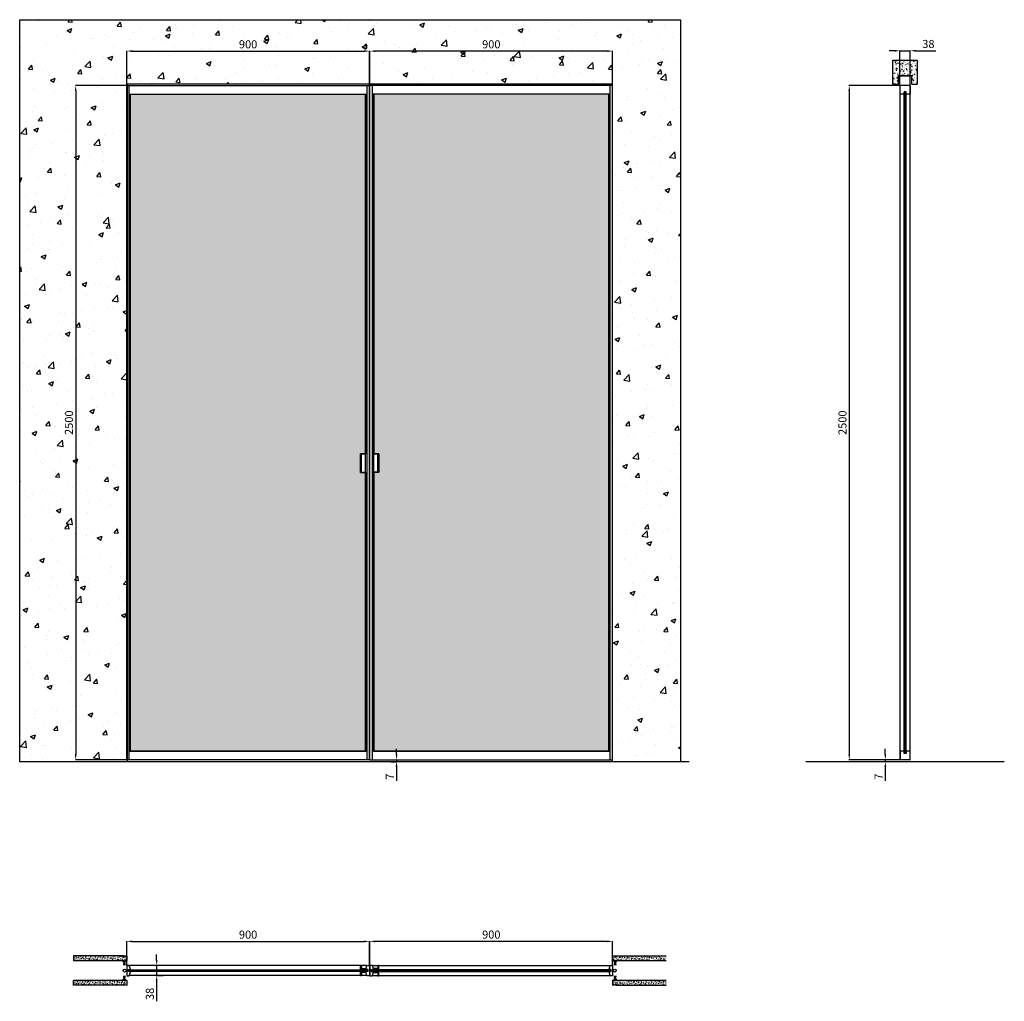
# Model space of a CAD drawing. Units: millimetres. Extents: x -295 to 15641, y 1054 to 6388.
# Drawn here: x -295 to 3357, y 1710 to 5350 of the extents above; entities that cross this region are included whole.
import ezdxf

# ---------------------------------------------------------------- set-up
doc = ezdxf.new("R2010")
doc.units = ezdxf.units.MM
for name, color, linetype in [('anta', 7, 'Continuous'), ('DISEGNO', 7, 'Continuous'), ('floor', 5, 'Continuous'), ('MANIGLIA', 6, 'Continuous'), ('muro', 251, 'Continuous'), ('quote', 3, 'Continuous'), ('vetro', 4, 'Continuous')]:
    doc.layers.add(name, color=color, linetype=linetype)
doc.layers.add('S_drw_Ferramenta', color=252, linetype='Continuous', lineweight=5)
doc.styles.get("Standard").update_dxf_attribs({"font": 'arial.ttf'})
doc.dimstyles.new('ISO-25', dxfattribs={"dimtxt": 30, "dimasz": 20, "dimexe": 1.25, "dimexo": 0.625, "dimgap": 6, "dimtad": 1, "dimdec": 0, "dimtxsty": 'Standard', "dimcen": 2.5, "dimadec": 0, "dimazin": 0, "dimtfac": 1, "dimtdec": 0, "dimtmove": 0, "dimatfit": 3, "dimfxl": 1, "dimarcsym": 0})
pattern_1 = [(50, (-4331.4465, -2513.783), (9.1092334, -0.796954), [0.9525, -10.4775]), (355, (-4331.4465, -2513.783), (-1.762171, 9.552842), [0.762, -8.382029]), (100.45144, (-4330.687, -2513.85), (7.347062, 8.755888), [0.8095, -8.904512]), (46.1842, (-4331.447, -2511.243), (13.553952, -2.102116), [1.42875, -15.71625]), (96.63556, (-4330.317, -2511.419), (11.870207, 12.371306), [1.21425, -13.35678]), (351.18415, (-4331.447, -2511.243), (11.870207, 12.371306), [1.142998, -12.572987]), (21, (-4330.1765, -2511.878), (7.5807196, -5.11326), [0.9525, -10.4775]), (326, (-4330.1765, -2511.878), (3.090101, 9.209398), [0.762, -8.382]), (71.45144, (-4329.545, -2512.3045), (10.670821, 4.096138), [0.8095, -8.904497]), (37.5, (-4331.4465, -2513.7833), (0.1544302, 4.227752), [0, -8.2804, 0, -8.509, 0, -8.41375]), (7.5, (-4331.4465, -2513.7833), (3.340983, 5.0090287), [0, -4.8514, 0, -8.0899, 0, -3.20675]), (327.5, (-4334.2786, -2513.7833), (6.7795298, -0.2864372), [0, -3.175, 0, -9.906, 0, -13.1445]), (317.5, (-4335.5486, -2513.7833), (7.406459, 1.2713246), [0, -4.1275, 0, -6.5786, 0, -9.3345])]

# ---------------------------------------------------------------- blocks, each defined once
blk = doc.blocks.new('*D13')
at = {"layer": 'Defpoints', "color": 0, "transparency": 16777216}
for p in [(1001.8, 5233.8), (101.8, 5105.7), (1001.8, 5105.7)]:
    blk.add_point(p, dxfattribs=at)
at = {"layer": 'quote', "color": 0, "lineweight": -2, "transparency": 16777216}
for p, q in [((101.8, 5106.3), (101.8, 5235)), ((121.8, 5233.8), (981.8, 5233.8)), ((1001.8, 5106.3), (1001.8, 5235))]:
    blk.add_line(p, q, dxfattribs=at)
at = {"layer": 'quote', "color": 0, "transparency": 16777216}
for points in [[(121.8, 5237.1), (121.8, 5230.4), (101.8, 5233.8)], [(981.8, 5237.1), (981.8, 5230.4), (1001.8, 5233.8)]]:
    blk.add_solid(points, dxfattribs=at)
at = {"layer": 'quote', "color": 0, "transparency": 16777216, "insert": (551.8, 5255.1), "char_height": 30, "attachment_point": 5}
blk.add_mtext('900', dxfattribs=at)
blk = doc.blocks.new('*D14')
at = {"layer": 'Defpoints', "color": 0, "transparency": 16777216}
for p in [(101.8, 5105.7), (-87.7, 2605.7), (101.8, 2605.7)]:
    blk.add_point(p, dxfattribs=at)
at = {"layer": 'quote', "color": 0, "lineweight": -2, "transparency": 16777216}
for p, q in [((101.2, 5105.7), (-88.9, 5105.7)), ((-87.7, 5085.7), (-87.7, 2625.7)), ((101.2, 2605.7), (-88.9, 2605.7))]:
    blk.add_line(p, q, dxfattribs=at)
at = {"layer": 'quote', "color": 0, "transparency": 16777216}
for points in [[(-91, 5085.7), (-84.4, 5085.7), (-87.7, 5105.7)], [(-91, 2625.7), (-84.4, 2625.7), (-87.7, 2605.7)]]:
    blk.add_solid(points, dxfattribs=at)
at = {"layer": 'quote', "color": 0, "transparency": 16777216, "insert": (-109, 3855.7), "char_height": 30, "attachment_point": 5, "rotation": 90}
blk.add_mtext('2500', dxfattribs=at)
blk = doc.blocks.new('*D15')
at = {"layer": 'Defpoints', "color": 0, "transparency": 16777216}
for p in [(1001.8, 1932.1), (101.8, 1842.3), (1001.8, 1840.8)]:
    blk.add_point(p, dxfattribs=at)
at = {"layer": 'quote', "color": 0, "lineweight": -2, "transparency": 16777216}
for p, q in [((101.8, 1842.9), (101.8, 1933.4)), ((121.8, 1932.1), (981.8, 1932.1)), ((1001.8, 1841.4), (1001.8, 1933.4))]:
    blk.add_line(p, q, dxfattribs=at)
at = {"layer": 'quote', "color": 0, "transparency": 16777216}
for points in [[(121.8, 1935.5), (121.8, 1928.8), (101.8, 1932.1)], [(981.8, 1935.5), (981.8, 1928.8), (1001.8, 1932.1)]]:
    blk.add_solid(points, dxfattribs=at)
at = {"layer": 'quote', "color": 0, "transparency": 16777216, "insert": (551.8, 1953.5), "char_height": 30, "attachment_point": 5}
blk.add_mtext('900', dxfattribs=at)
blk = doc.blocks.new('*D16')
at = {"layer": 'Defpoints', "color": 0, "transparency": 16777216}
for p in [(236.7, 1843.1), (212.6, 1805), (237, 1805)]:
    blk.add_point(p, dxfattribs=at)
at = {"layer": 'quote', "color": 0, "lineweight": -2, "transparency": 16777216}
for p, q in [((212.6, 1863.1), (212.6, 1883.1)), ((236.1, 1843.1), (211.4, 1843.1)), ((212.6, 1843.1), (212.6, 1805)), ((236.4, 1805), (211.4, 1805)), ((212.6, 1785), (212.6, 1710))]:
    blk.add_line(p, q, dxfattribs=at)
at = {"layer": 'quote', "color": 0, "transparency": 16777216}
for points in [[(209.3, 1863.1), (215.9, 1863.1), (212.6, 1843.1)], [(209.3, 1785), (215.9, 1785), (212.6, 1805)]]:
    blk.add_solid(points, dxfattribs=at)
at = {"layer": 'quote', "color": 0, "transparency": 16777216, "insert": (191.3, 1737.5), "char_height": 30, "attachment_point": 5, "rotation": 90}
blk.add_mtext('38', dxfattribs=at)
blk = doc.blocks.new('*D17')
at = {"layer": 'Defpoints', "color": 0, "transparency": 16777216}
for p in [(3007.6, 5235), (2969.6, 5103.5), (3007.6, 5103.5)]:
    blk.add_point(p, dxfattribs=at)
at = {"layer": 'quote', "color": 0, "lineweight": -2, "transparency": 16777216}
for p, q in [((2949.6, 5235), (2929.6, 5235)), ((2969.6, 5104.1), (2969.6, 5236.3)), ((2969.6, 5235), (3007.6, 5235)), ((3007.6, 5104.1), (3007.6, 5236.3)), ((3027.6, 5235), (3102.6, 5235))]:
    blk.add_line(p, q, dxfattribs=at)
at = {"layer": 'quote', "color": 0, "transparency": 16777216}
for points in [[(2949.6, 5238.4), (2949.6, 5231.7), (2969.6, 5235)], [(3027.6, 5238.4), (3027.6, 5231.7), (3007.6, 5235)]]:
    blk.add_solid(points, dxfattribs=at)
at = {"layer": 'quote', "color": 0, "transparency": 16777216, "insert": (3075.1, 5256.4), "char_height": 30, "attachment_point": 5}
blk.add_mtext('38', dxfattribs=at)
blk = doc.blocks.new('*D18')
at = {"layer": 'Defpoints', "color": 0, "transparency": 16777216}
for p in [(1012.9, 2605.7), (1080.9, 2598.7), (1102.5, 2598.7)]:
    blk.add_point(p, dxfattribs=at)
at = {"layer": 'quote', "color": 0, "lineweight": -2, "transparency": 16777216}
for p, q in [((1102.5, 2625.7), (1102.5, 2645.7)), ((1013.5, 2605.7), (1103.7, 2605.7)), ((1081.5, 2598.7), (1103.7, 2598.7)), ((1102.5, 2605.7), (1102.5, 2598.7)), ((1102.5, 2578.7), (1102.5, 2527.3))]:
    blk.add_line(p, q, dxfattribs=at)
at = {"layer": 'quote', "color": 0, "transparency": 16777216}
for points in [[(1099.1, 2625.7), (1105.8, 2625.7), (1102.5, 2605.7)], [(1099.1, 2578.7), (1105.8, 2578.7), (1102.5, 2598.7)]]:
    blk.add_solid(points, dxfattribs=at)
at = {"layer": 'quote', "color": 0, "transparency": 16777216, "insert": (1081.5, 2543), "char_height": 30, "attachment_point": 5, "rotation": 90}
blk.add_mtext('7', dxfattribs=at)
blk = doc.blocks.new('*D19')
at = {"layer": 'Defpoints', "color": 0, "transparency": 16777216}
for p in [(2915.3, 2598.7), (2946.5, 2598.7), (2971.1, 2605.7)]:
    blk.add_point(p, dxfattribs=at)
at = {"layer": 'quote', "color": 0, "lineweight": -2, "transparency": 16777216}
for p, q in [((2915.3, 2625.7), (2915.3, 2645.7)), ((2970.5, 2605.7), (2914, 2605.7)), ((2945.9, 2598.7), (2914, 2598.7)), ((2915.3, 2605.7), (2915.3, 2598.7)), ((2915.3, 2578.7), (2915.3, 2527.3))]:
    blk.add_line(p, q, dxfattribs=at)
at = {"layer": 'quote', "color": 0, "transparency": 16777216}
for points in [[(2912, 2625.7), (2918.6, 2625.7), (2915.3, 2605.7)], [(2912, 2578.7), (2918.6, 2578.7), (2915.3, 2598.7)]]:
    blk.add_solid(points, dxfattribs=at)
at = {"layer": 'quote', "color": 0, "transparency": 16777216, "insert": (2894.3, 2543), "char_height": 30, "attachment_point": 5, "rotation": 90}
blk.add_mtext('7', dxfattribs=at)
blk = doc.blocks.new('*D20')
at = {"layer": 'Defpoints', "color": 0, "transparency": 16777216}
for p in [(2971.1, 5105.7), (2781.6, 2605.7), (2971.1, 2605.7)]:
    blk.add_point(p, dxfattribs=at)
at = {"layer": 'quote', "color": 0, "lineweight": -2, "transparency": 16777216}
for p, q in [((2970.5, 5105.7), (2780.3, 5105.7)), ((2781.6, 5085.7), (2781.6, 2625.7)), ((2970.5, 2605.7), (2780.3, 2605.7))]:
    blk.add_line(p, q, dxfattribs=at)
at = {"layer": 'quote', "color": 0, "transparency": 16777216}
for points in [[(2778.3, 5085.7), (2784.9, 5085.7), (2781.6, 5105.7)], [(2778.3, 2625.7), (2784.9, 2625.7), (2781.6, 2605.7)]]:
    blk.add_solid(points, dxfattribs=at)
at = {"layer": 'quote', "color": 0, "transparency": 16777216, "insert": (2760.3, 3855.7), "char_height": 30, "attachment_point": 5, "rotation": 90}
blk.add_mtext('2500', dxfattribs=at)
blk = doc.blocks.new('spazzolino_scorrevoli_12')
for points in [[(-3, 4), (-5, 4), (-5, 0), (5, 0), (5, 4), (3, 4), (3, 3), (4, 3), (4, 1), (-4, 1), (-4, 3), (-3, 3), (-3, 4)], [(-1.8, 2.5), (-3.6, 16), (-0.9, 4.7), (-0.9, 16), (0, 4.7), (0.9, 16), (0.9, 4.7), (3.6, 16), (1.8, 2.5), (3.5, 2.5), (3.5, 1.5), (-3.5, 1.5), (-3.5, 2.5)]]:
    blk.add_lwpolyline(points, close=True)
blk = doc.blocks.new('*D11')
at = {"layer": 'Defpoints', "color": 0, "transparency": 16777216}
for p in [(1003.8, 1932.1), (1003.8, 1840.8), (1903.8, 1842.3)]:
    blk.add_point(p, dxfattribs=at)
at = {"layer": 'quote', "color": 0, "lineweight": -2, "transparency": 16777216}
for p, q in [((1003.8, 1841.4), (1003.8, 1933.4)), ((1883.8, 1932.1), (1023.8, 1932.1)), ((1903.8, 1842.9), (1903.8, 1933.4))]:
    blk.add_line(p, q, dxfattribs=at)
at = {"layer": 'quote', "color": 0, "transparency": 16777216}
for points in [[(1023.8, 1935.5), (1023.8, 1928.8), (1003.8, 1932.1)], [(1883.8, 1935.5), (1883.8, 1928.8), (1903.8, 1932.1)]]:
    blk.add_solid(points, dxfattribs=at)
at = {"layer": 'quote', "color": 0, "transparency": 16777216, "insert": (1453.8, 1953.5), "char_height": 30, "attachment_point": 5}
blk.add_mtext('900', dxfattribs=at)
blk = doc.blocks.new('*D12')
at = {"layer": 'Defpoints', "color": 0, "transparency": 16777216}
for p in [(1003.8, 5233.8), (1003.8, 5105.7), (1903.8, 5105.7)]:
    blk.add_point(p, dxfattribs=at)
at = {"layer": 'quote', "color": 0, "lineweight": -2, "transparency": 16777216}
for p, q in [((1003.8, 5106.3), (1003.8, 5235)), ((1883.8, 5233.8), (1023.8, 5233.8)), ((1903.8, 5106.3), (1903.8, 5235))]:
    blk.add_line(p, q, dxfattribs=at)
at = {"layer": 'quote', "color": 0, "transparency": 16777216}
for points in [[(1023.8, 5237.1), (1023.8, 5230.4), (1003.8, 5233.8)], [(1883.8, 5237.1), (1883.8, 5230.4), (1903.8, 5233.8)]]:
    blk.add_solid(points, dxfattribs=at)
at = {"layer": 'quote', "color": 0, "transparency": 16777216, "insert": (1453.8, 5255.1), "char_height": 30, "attachment_point": 5}
blk.add_mtext('900', dxfattribs=at)
blk = doc.blocks.new('SHERAZADE_slide_front_MSSS')
at = {"layer": 'vetro'}
h = blk.add_hatch(dxfattribs=at)
h.set_pattern_fill('DOTS', color=9, scale=10)
h.set_pattern_definition([(0, (10294.567, -29.8), (7.9375, 15.875), [0, -15.875])])
h.paths.add_polyline_path([(8361.4, 3746.5), (8380.4, 3746.5), (8380.4, 3678.5), (8361.4, 3678.5), (8361.4, 2644.5), (9233.4, 2644.5), (9233.4, 5080.5), (8361.4, 5080.5)])
at = {"layer": 'anta'}
for p, q in [((8347.4, 2612.5), (8347.4, 5112.5)), ((9247.4, 5112.5), (8347.4, 5112.5)), ((8356.4, 2612.5), (8356.4, 5112.5)), ((9238.4, 5080.5), (8356.4, 5080.5)), ((8361.4, 2644.5), (8361.4, 5080.5)), ((9233.4, 2644.5), (9233.4, 5080.5)), ((9238.4, 2612.5), (9238.4, 5112.5)), ((9247.4, 2612.5), (9247.4, 5112.5)), ((9238.4, 2644.5), (8356.4, 2644.5)), ((8347.4, 2612.5), (9247.4, 2612.5))]:
    blk.add_line(p, q, dxfattribs=at)
at = {"layer": 'MANIGLIA'}
for p, q in [((8380.4, 3747), (8361.4, 3747)), ((8376.4, 3678), (8376.4, 3747)), ((8380.4, 3678), (8380.4, 3747)), ((8380.4, 3678), (8361.4, 3678))]:
    blk.add_line(p, q, dxfattribs=at)
at = {"layer": 'vetro'}
blk.add_lwpolyline([(8361.4, 3678.5), (8361.4, 2644.5), (9233.4, 2644.5), (9233.4, 5080.5), (8361.4, 5080.5), (8361.4, 3746.5), (8380.4, 3746.5), (8380.4, 3678.5)], close=True, dxfattribs=at)
blk = doc.blocks.new('SHERAZADE_slide_side')
h = blk.add_hatch()
h.set_pattern_fill('ANSI31', color=4, angle=90)
h.set_pattern_definition([(135, (3870.284, 2517.676), (-2.245064, -2.245064), [])])
h.paths.add_polyline_path([(2091.6, 2637), (2085.6, 2637), (2085.6, 5088), (2091.6, 5088)])
at = {"layer": 'anta'}
for p, q in [((2069.6, 5112), (2069.6, 2613)), ((2070.1, 5081), (2070.1, 5112)), ((2084.3, 5080.5), (2070.6, 5080.5)), ((2092.6, 5089), (2084.6, 5089)), ((2084.6, 5089), (2084.6, 5080.8)), ((2092.6, 5080.8), (2092.6, 5089)), ((2106.6, 5080.5), (2092.9, 5080.5)), ((2107.1, 5112), (2107.1, 5081)), ((2107.6, 2613), (2107.6, 5112)), ((2070.1, 2644), (2070.1, 2613)), ((2084.3, 2644.5), (2070.6, 2644.5)), ((2084.6, 2636), (2084.6, 2644.2)), ((2092.6, 2636), (2084.6, 2636)), ((2092.6, 2644.2), (2092.6, 2636)), ((2106.6, 2644.5), (2092.9, 2644.5)), ((2107.1, 2613), (2107.1, 2644))]:
    blk.add_line(p, q, dxfattribs=at)
for points in [[(2107.6, 5112, 0.414214), (2107.1, 5112.5), (2070.1, 5112.5, 0.414214), (2069.6, 5112)], [(2107.1, 2612.5), (2070.1, 2612.5, -0.414214), (2069.6, 2613)], [(2107.1, 2612.5, 0.414214), (2107.6, 2613)]]:
    blk.add_lwpolyline(points, format="xyb", dxfattribs=at)
for centre, radius, start, end in [((2070.6, 5112), 0.5, 90, 180), ((2070.6, 5081), 0.5, 180, 270), ((2084.3, 5080.8), 0.3, 270, 0), ((2092.9, 5080.8), 0.3, 180, 270), ((2106.6, 5112), 0.5, 0, 90), ((2106.6, 5081), 0.5, 270, 0), ((2070.6, 2644), 0.5, 90, 180), ((2084.3, 2644.2), 0.3, 0, 90), ((2092.9, 2644.2), 0.3, 90, 180), ((2106.6, 2644), 0.5, 0, 90), ((2070.6, 2613), 0.5, 180, 270), ((2106.6, 2613), 0.5, 270, 0)]:
    blk.add_arc(centre, radius, start, end, dxfattribs=at)
at = {"layer": 'vetro'}
blk.add_lwpolyline([(2085.6, 2637), (2085.6, 5088), (2091.6, 5088), (2091.6, 2637)], close=True, dxfattribs=at)
blk = doc.blocks.new('SHERAZADE_slide_plan_MSSS')
at = {"layer": 'vetro'}
h = blk.add_hatch(dxfattribs=at)
h.set_pattern_fill('ANSI31', color=256)
h.paths.add_polyline_path([(8353.4, 1963.9), (9241.4, 1963.9), (9241.4, 1957.9), (8353.4, 1957.9)])
at = {"layer": 'anta'}
for p, q in [((8356.4, 1979.4), (8356.4, 1979.7)), ((8356.6, 1979.4), (8376.4, 1979.4)), ((8380.4, 1979.4), (9238.3, 1979.4)), ((8356.6, 1942.4), (8376.4, 1942.4)), ((8380.4, 1942.4), (9238.3, 1942.4))]:
    blk.add_line(p, q, dxfattribs=at)
for points in [[(8360.6, 1956.9, -0.414214), (8360.9, 1956.6), (8360.9, 1956.4, -0.078608), (8360.7, 1955.1), (8356.5, 1942.2, -0.325023), (8356.1, 1941.9), (8347.9, 1941.9, -0.414214), (8347.4, 1942.4), (8347.4, 1979.4, -0.414214), (8347.9, 1979.9), (8356.1, 1979.9, -0.325023), (8356.5, 1979.5), (8360.7, 1966.6, -0.078608), (8360.9, 1965.4), (8360.9, 1965.2, -0.414214), (8360.6, 1964.9)], [(9242.4, 1956.9), (9234.2, 1956.9, 0.414214), (9233.9, 1956.6), (9233.9, 1956.4, 0.078608), (9234.1, 1955.1), (9238.3, 1942.2, 0.325023), (9238.8, 1941.9), (9246.9, 1941.9, 0.414214), (9247.4, 1942.4), (9247.4, 1979.4, 0.414214), (9246.9, 1979.9), (9238.8, 1979.9, 0.325023), (9238.3, 1979.5), (9234.1, 1966.6, 0.078608), (9233.9, 1965.4), (9233.9, 1965.2, 0.414214), (9234.2, 1964.9), (9242.4, 1964.9)], [(8352.4, 1964.9, 0.000213), (8360.6, 1964.9)], [(8352.4, 1956.9, -0.000213), (8360.6, 1956.9)]]:
    blk.add_lwpolyline(points, format="xyb", dxfattribs=at)
for points in [[(8352.4, 1964.9), (8352.4, 1956.9)], [(9242.4, 1964.9), (9242.4, 1956.9)]]:
    blk.add_lwpolyline(points, dxfattribs=at)
blk.add_lwpolyline([(8355.9, 1964.9), (8355.9, 1964.9)], close=True, dxfattribs=at)
at = {"layer": 'MANIGLIA'}
for p, q in [((8376.4, 1968.9), (8376.4, 1979.4)), ((8376.9, 1979.9), (8379.9, 1979.9)), ((8380.4, 1979.4), (8380.4, 1965.4)), ((8360.2, 1968.1), (8360.3, 1967.8)), ((8360.3, 1953.9), (8360.2, 1953.6)), ((8360.4, 1968.4), (8375.9, 1968.4)), ((8375.9, 1953.4), (8360.4, 1953.4)), ((8379.9, 1964.9), (8360.6, 1964.9)), ((8360.8, 1956.9), (8379.9, 1956.9)), ((8376.4, 1942.4), (8376.4, 1952.9)), ((8379.9, 1941.9), (8376.9, 1941.9)), ((8380.4, 1956.4), (8380.4, 1942.4))]:
    blk.add_line(p, q, dxfattribs=at)
for centre, radius, start, end in [((8376.9, 1979.4), 0.5, 90, 180), ((8379.9, 1979.4), 0.5, 0, 90), ((8360.4, 1968.2), 0.2, 90, 197.9786), ((8360.4, 1953.6), 0.2, 162.0214, 270), ((8375.9, 1968.9), 0.5, 270, 0), ((8375.9, 1952.9), 0.5, 0, 90), ((8376.9, 1942.4), 0.5, 180, 270), ((8379.9, 1965.4), 0.5, 270, 0), ((8379.9, 1956.4), 0.5, 0, 90), ((8379.9, 1942.4), 0.5, 270, 0)]:
    blk.add_arc(centre, radius, start, end, dxfattribs=at)
at = {"layer": 'vetro'}
blk.add_lwpolyline([(8353.4, 1963.9), (9241.4, 1963.9), (9241.4, 1957.9), (8353.4, 1957.9)], close=True, dxfattribs=at)

msp = doc.modelspace()

# ---------------------------------------------------------------- hatches: boundary and pattern name
at = {"layer": 'muro'}
h = msp.add_hatch(dxfattribs=at)
h.set_pattern_fill('AR-CONC', color=256)
h.set_pattern_definition([(50, (-4330.45, -3875.87), (182.1847, -15.939), [19.05, -209.55]), (355, (-4330.45, -3875.87), (-35.2434, 191.057), [15.24, -167.6406]), (100.4514, (-4315.26, -3877.2), (146.9412, 175.1178), [16.19, -178.0902]), (46.1842, (-4330.45, -3825.07), (271.079, -42.0423), [28.575, -314.325]), (96.6356, (-4307.86, -3828.57), (237.404, 247.426), [24.285, -267.1356]), (351.1842, (-4330.45, -3825.07), (237.404, 247.426), [22.86, -251.46]), (21, (-4305.05, -3837.77), (151.6144, -102.2652), [19.05, -209.55]), (326, (-4305.05, -3837.77), (61.802, 184.188), [15.24, -167.64]), (71.4514, (-4292.41, -3846.29), (213.4164, 81.9228), [16.19, -178.09]), (37.5, (-4330.447, -3875.865), (3.0886, 84.55504), [0, -165.608, 0, -170.18, 0, -168.275]), (7.5, (-4330.45, -3875.865), (66.81966, 100.1806), [0, -97.028, 0, -161.798, 0, -64.135]), (327.5, (-4387.09, -3875.865), (135.5906, -5.72874), [0, -63.5, 0, -198.12, 0, -262.89]), (317.5, (-4412.49, -3875.87), (148.1292, 25.4265), [0, -82.55, 0, -131.572, 0, -186.69])])
h.paths.add_polyline_path([(-295.4, 5350.2), (-295.4, 2598.7), (103.8, 2598.7), (103.8, 5110.7), (123.4, 5110.7), (1903.3, 5110.7), (1903.3, 2598.7), (2155.2, 2598.7), (2155.2, 5350.2)])
h = msp.add_hatch(dxfattribs=at)
h.set_pattern_fill('AR-CONC', color=256, scale=0.1)
h.set_pattern_definition([(50, (-7916.342, -3899.865), (18.218467, -1.593909), [1.905, -20.955]), (355, (-7916.342, -3899.865), (-3.524342, 19.105685), [1.524, -16.764058]), (100.45144, (-7914.824, -3899.998), (14.694125, 17.511775), [1.619, -17.809024]), (46.1842, (-7916.342, -3894.785), (27.107904, -4.204233), [2.8575, -31.4325]), (96.63556, (-7914.083, -3895.135), (23.740413, 24.742612), [2.4285, -26.71356]), (351.18415, (-7916.342, -3894.785), (23.740413, 24.74261), [2.285997, -25.145973]), (21, (-7913.802, -3896.055), (15.161439, -10.22652), [1.905, -20.955]), (326, (-7913.802, -3896.055), (6.180203, 18.418797), [1.524, -16.764]), (71.45144, (-7912.538, -3896.907), (21.341642, 8.192277), [1.619, -17.808994]), (37.5, (-7916.342, -3899.865), (0.3088603, 8.455504), [0, -16.5608, 0, -17.018, 0, -16.8275]), (7.5, (-7916.342, -3899.865), (6.681966, 10.0180575), [0, -9.7028, 0, -16.1798, 0, -6.4135]), (327.5, (-7922.006, -3899.865), (13.5590595, -0.5728744), [0, -6.35, 0, -19.812, 0, -26.289]), (317.5, (-7924.546, -3899.865), (14.812918, 2.542649), [0, -8.255, 0, -13.1572, 0, -18.669])])
h.paths.add_polyline_path([(3034, 5200), (2943.2, 5200), (2943.2, 5110.7), (2946.1, 5110.7), (2945.3, 5110.8), (2944.6, 5111.2), (2944.1, 5111.7), (2943.7, 5112.4), (2943.6, 5113.2), (2943.6, 5116), (2944.6, 5116), (2944.6, 5113.2), (2944.7, 5112.6), (2945, 5112.2), (2945.5, 5111.9), (2946.1, 5111.7), (2962.2, 5111.7), (2962.7, 5111.9), (2963.2, 5112.2), (2963.5, 5112.6), (2963.6, 5113.2), (2963.6, 5140.3), (2963.7, 5141), (2964.1, 5141.7), (2964.6, 5142.2), (2964.6, 5142.7), (3012.6, 5142.7), (3012.6, 5142.2), (3013.1, 5141.7), (3013.5, 5141), (3013.6, 5140.3), (3013.6, 5113.2), (3013.7, 5112.6), (3014, 5112.2), (3014.5, 5111.9), (3015.1, 5111.7), (3031.1, 5111.7), (3031.7, 5111.9), (3032.2, 5112.2), (3032.5, 5112.6), (3032.6, 5113.2), (3032.6, 5116), (3033.6, 5116), (3033.6, 5113.2), (3033.5, 5112.4), (3033.1, 5111.7), (3032.6, 5111.2), (3031.9, 5110.8), (3031.1, 5110.7), (3034, 5110.7)])
at = {"layer": 'muro', "linetype": 'Continuous', "lineweight": 15}
h = msp.add_hatch(dxfattribs=at)
h.set_pattern_fill('AR-CONC', color=256, scale=0.05)
h.set_pattern_definition(pattern_1)
h.paths.add_polyline_path([(101.4, 1876.5), (101.2, 1876.9), (100.9, 1877), (89.2, 1877), (88.9, 1876.9), (88.8, 1876.6), (88.9, 1876.3), (91.1, 1874.1), (91.3, 1873.8), (91.2, 1873.4), (91, 1873.1), (90.7, 1872.9), (90.3, 1872.9), (90, 1873.1), (87.9, 1875.3), (87.4, 1875.9), (87.3, 1876.6), (87.5, 1877.4), (87.9, 1877.9), (88.4, 1878.3), (89.2, 1878.5), (-96.4, 1878.5), (-96.4, 1860.8), (101.6, 1860.8), (102, 1860.9), (102.1, 1861.3), (101.4, 1861.3)])
h = msp.add_hatch(dxfattribs=at)
h.set_pattern_fill('AR-CONC', color=256, scale=0.05)
h.set_pattern_definition(pattern_1)
h.paths.add_polyline_path([(1904.3, 1876.5), (1904.4, 1876.9), (1904.8, 1877), (1916.4, 1877), (1916.8, 1876.9), (1916.9, 1876.6), (1916.8, 1876.3), (1914.6, 1874.1), (1914.4, 1873.8), (1914.5, 1873.4), (1914.7, 1873.1), (1915, 1872.9), (1915.4, 1872.9), (1915.7, 1873.1), (1917.8, 1875.3), (1918.2, 1875.9), (1918.4, 1876.6), (1918.2, 1877.4), (1917.8, 1877.9), (1917.2, 1878.3), (1916.4, 1878.5), (2102.1, 1878.5), (2102.1, 1860.8), (1904.1, 1860.8), (1903.7, 1860.9), (1903.5, 1861.3), (1904.3, 1861.3)])
h = msp.add_hatch(dxfattribs=at)
h.set_pattern_fill('AR-CONC', color=256, scale=0.05)
h.set_pattern_definition(pattern_1)
h.paths.add_polyline_path([(-96.4, 1787.3), (-96.4, 1769.7), (89.2, 1769.7), (88.4, 1769.8), (87.9, 1770.2), (87.5, 1770.7), (87.3, 1771.5), (87.4, 1772.2), (87.9, 1772.8), (90, 1775), (90.3, 1775.2), (90.7, 1775.2), (91, 1775), (91.2, 1774.7), (91.3, 1774.3), (91.1, 1774), (88.9, 1771.8), (88.8, 1771.5), (88.9, 1771.2), (89.2, 1771.1), (100.9, 1771.1), (101.2, 1771.2), (101.4, 1771.6), (101.4, 1786.8), (102.1, 1786.8), (102, 1787.2), (101.6, 1787.3)])
h = msp.add_hatch(dxfattribs=at)
h.set_pattern_fill('AR-CONC', color=256, scale=0.05)
h.set_pattern_definition(pattern_1)
h.paths.add_polyline_path([(2102.1, 1787.3), (2102.1, 1769.7), (1916.4, 1769.7), (1917.2, 1769.8), (1917.8, 1770.2), (1918.2, 1770.7), (1918.4, 1771.5), (1918.2, 1772.2), (1917.8, 1772.8), (1915.7, 1775), (1915.4, 1775.2), (1915, 1775.2), (1914.7, 1775), (1914.5, 1774.7), (1914.4, 1774.3), (1914.6, 1774), (1916.8, 1771.8), (1916.9, 1771.5), (1916.8, 1771.2), (1916.4, 1771.1), (1904.8, 1771.1), (1904.4, 1771.2), (1904.3, 1771.6), (1904.3, 1786.8), (1903.5, 1786.8), (1903.7, 1787.2), (1904.1, 1787.3)])

# ---------------------------------------------------------------- linework, layer by layer
at = {"color": 7, "linetype": 'Continuous', "lineweight": 15}
for points in [[(102.1, 1864.6), (102.1, 1861.3), (102, 1860.9), (101.6, 1860.8), (-96.4, 1860.8)], [(87.9, 1875.3), (87.4, 1875.9), (87.3, 1876.6), (87.5, 1877.4), (87.9, 1877.9), (88.4, 1878.3), (89.2, 1878.5)], [(87.9, 1875.3), (90, 1873.1)], [(90.5, 1873.6), (88.4, 1875.8), (88.1, 1876.2), (88, 1876.6), (88.1, 1877), (88.4, 1877.4), (88.8, 1877.7), (89.2, 1877.7), (100.8, 1877.7), (101.4, 1877.7), (101.7, 1877.4), (102.1, 1877), (102.1, 1876.5)], [(88.4, 1875.8), (88.1, 1876.2), (88.1, 1876.6), (88.1, 1877), (88.4, 1877.4), (88.8, 1877.6), (89.2, 1877.7)], [(88.4, 1875.8), (90.6, 1873.6)], [(91.1, 1874.1), (88.9, 1876.3), (88.8, 1876.6), (88.9, 1876.9), (89.2, 1877), (100.9, 1877), (101.2, 1876.9), (101.4, 1876.5), (101.4, 1861.3)], [(100.8, 1878.5), (89.2, 1878.5)], [(100.9, 1877.7), (89.2, 1877.7)], [(91.1, 1874.1), (91.3, 1873.8), (91.2, 1873.4), (91, 1873.1), (90.7, 1872.9), (90.3, 1872.9), (90, 1873.1)], [(100.8, 1878.5), (101.4, 1878.4), (102, 1878.1), (102.4, 1877.7), (102.8, 1877.1), (102.8, 1876.5)], [(100.9, 1877.7), (101.4, 1877.6), (101.7, 1877.4), (102, 1877), (102.1, 1876.5)], [(102.1, 1876.5), (102.1, 1864.6)], [(102.1, 1861.3), (102.1, 1876.5)], [(102.8, 1861.3), (102.8, 1876.5)], [(1904.8, 1878.5), (1904.2, 1878.4), (1903.7, 1878.1), (1903.2, 1877.7), (1902.9, 1877.1), (1902.8, 1876.5)], [(1902.8, 1861.3), (1902.8, 1876.5)], [(1915.2, 1873.6), (1917.3, 1875.8), (1917.5, 1876.2), (1917.7, 1876.6), (1917.5, 1877), (1917.3, 1877.4), (1916.9, 1877.7), (1916.4, 1877.7), (1904.8, 1877.7), (1904.3, 1877.7), (1903.9, 1877.4), (1903.6, 1877), (1903.5, 1876.5)], [(1903.5, 1876.5), (1903.5, 1864.6)], [(1903.5, 1864.6), (1903.5, 1861.3), (1903.7, 1860.9), (1904.1, 1860.8), (2102.1, 1860.8)], [(1904.8, 1877.7), (1904.3, 1877.6), (1903.9, 1877.4), (1903.7, 1877), (1903.6, 1876.5)], [(1903.6, 1861.3), (1903.6, 1876.5)], [(1914.6, 1874.1), (1916.8, 1876.3), (1916.9, 1876.6), (1916.8, 1876.9), (1916.4, 1877), (1904.8, 1877), (1904.4, 1876.9), (1904.3, 1876.5), (1904.3, 1861.3)], [(1904.8, 1878.5), (1916.4, 1878.5)], [(1904.8, 1877.7), (1916.4, 1877.7)], [(1914.6, 1874.1), (1914.4, 1873.8), (1914.5, 1873.4), (1914.7, 1873.1), (1915, 1872.9), (1915.4, 1872.9), (1915.7, 1873.1)], [(1917.3, 1875.8), (1915.1, 1873.6)], [(1917.8, 1875.3), (1915.7, 1873.1)], [(1917.8, 1875.3), (1918.2, 1875.9), (1918.4, 1876.6), (1918.2, 1877.4), (1917.8, 1877.9), (1917.2, 1878.3), (1916.4, 1878.5)], [(1917.3, 1875.8), (1917.5, 1876.2), (1917.6, 1876.6), (1917.5, 1877), (1917.3, 1877.4), (1916.9, 1877.6), (1916.4, 1877.7)], [(-96.4, 1860.8), (-96.4, 1860.1)], [(-96.4, 1860.1), (101.6, 1860.1)], [(101.4, 1861.3), (102.1, 1861.3)], [(102.8, 1861.3), (102.8, 1860.8), (102.5, 1860.4), (102.1, 1860.2), (101.6, 1860.1)], [(1902.8, 1861.3), (1902.9, 1860.8), (1903.2, 1860.4), (1903.6, 1860.2), (1904.1, 1860.1)], [(1904.3, 1861.3), (1903.5, 1861.3)], [(2102.1, 1860.1), (1904.1, 1860.1)], [(-96.4, 1788.1), (101.6, 1788.1)], [(-96.4, 1787.3), (-96.4, 1788.1)], [(102.1, 1783.5), (102.1, 1786.8), (102, 1787.2), (101.6, 1787.3), (-96.4, 1787.3)], [(87.9, 1772.8), (87.4, 1772.2), (87.3, 1771.5), (87.5, 1770.7), (87.9, 1770.2), (88.4, 1769.8), (89.2, 1769.7)], [(87.9, 1772.8), (90, 1775)], [(90.5, 1774.5), (88.4, 1772.3), (88.1, 1772), (88, 1771.5), (88.1, 1771.1), (88.4, 1770.7), (88.8, 1770.4), (89.2, 1770.4), (100.8, 1770.4), (101.4, 1770.4), (101.7, 1770.7), (102.1, 1771.1), (102.1, 1771.6)], [(88.4, 1772.3), (88.1, 1771.9), (88.1, 1771.5), (88.1, 1771.1), (88.4, 1770.7), (88.8, 1770.5), (89.2, 1770.4)], [(88.4, 1772.3), (90.6, 1774.5)], [(91.1, 1774), (88.9, 1771.8), (88.8, 1771.5), (88.9, 1771.2), (89.2, 1771.1), (100.9, 1771.1), (101.2, 1771.2), (101.4, 1771.6), (101.4, 1786.8)], [(100.9, 1770.4), (89.2, 1770.4)], [(100.8, 1769.7), (89.2, 1769.7)], [(91.1, 1774), (91.3, 1774.3), (91.2, 1774.7), (91, 1775), (90.7, 1775.2), (90.3, 1775.2), (90, 1775)], [(100.8, 1769.7), (101.4, 1769.7), (102, 1770), (102.4, 1770.4), (102.8, 1771), (102.8, 1771.6)], [(100.9, 1770.4), (101.4, 1770.5), (101.7, 1770.7), (102, 1771.1), (102.1, 1771.6)], [(101.4, 1786.8), (102.1, 1786.8)], [(102.8, 1786.8), (102.8, 1787.3), (102.5, 1787.7), (102.1, 1787.9), (101.6, 1788.1)], [(102.1, 1786.8), (102.1, 1771.6)], [(102.1, 1771.6), (102.1, 1783.5)], [(102.8, 1786.8), (102.8, 1771.6)], [(1902.8, 1786.8), (1902.9, 1787.3), (1903.2, 1787.7), (1903.6, 1787.9), (1904.1, 1788.1)], [(1902.8, 1786.8), (1902.8, 1771.6)], [(1904.8, 1769.7), (1904.2, 1769.7), (1903.7, 1770), (1903.2, 1770.4), (1902.9, 1771), (1902.8, 1771.6)], [(1903.5, 1783.5), (1903.5, 1786.8), (1903.7, 1787.2), (1904.1, 1787.3), (2102.1, 1787.3)], [(1904.3, 1786.8), (1903.5, 1786.8)], [(1903.5, 1771.6), (1903.5, 1783.5)], [(1915.2, 1774.5), (1917.3, 1772.3), (1917.5, 1772), (1917.7, 1771.5), (1917.5, 1771.1), (1917.3, 1770.7), (1916.9, 1770.4), (1916.4, 1770.4), (1904.8, 1770.4), (1904.3, 1770.4), (1903.9, 1770.7), (1903.6, 1771.1), (1903.5, 1771.6)], [(1903.6, 1786.8), (1903.6, 1771.6)], [(1904.8, 1770.4), (1904.3, 1770.5), (1903.9, 1770.7), (1903.7, 1771.1), (1903.6, 1771.6)], [(2102.1, 1788.1), (1904.1, 1788.1)], [(1914.6, 1774), (1916.8, 1771.8), (1916.9, 1771.5), (1916.8, 1771.2), (1916.4, 1771.1), (1904.8, 1771.1), (1904.4, 1771.2), (1904.3, 1771.6), (1904.3, 1786.8)], [(1904.8, 1770.4), (1916.4, 1770.4)], [(1904.8, 1769.7), (1916.4, 1769.7)], [(1914.6, 1774), (1914.4, 1774.3), (1914.5, 1774.7), (1914.7, 1775), (1915, 1775.2), (1915.4, 1775.2), (1915.7, 1775)], [(1917.3, 1772.3), (1915.1, 1774.5)], [(1917.8, 1772.8), (1915.7, 1775)], [(1917.8, 1772.8), (1918.2, 1772.2), (1918.4, 1771.5), (1918.2, 1770.7), (1917.8, 1770.2), (1917.2, 1769.8), (1916.4, 1769.7)], [(1917.3, 1772.3), (1917.5, 1771.9), (1917.6, 1771.5), (1917.5, 1771.1), (1917.3, 1770.7), (1916.9, 1770.5), (1916.4, 1770.4)]]:
    msp.add_lwpolyline(points, dxfattribs=at)
at = {"layer": 'DISEGNO'}
for centre in [(93.8, 1824.1), (1911.8, 1824.1)]:
    msp.add_circle(centre, 5.5, dxfattribs=at)
at = {"layer": 'floor'}
for p, q in [((2187.8, 2598.7), (-184.1, 2598.7)), ((3356.6, 2598.7), (2620.6, 2598.7))]:
    msp.add_line(p, q, dxfattribs=at)
at = {"layer": 'muro'}
for p, q in [((2943.2, 5200), (3034, 5200)), ((-96.4, 1878.5), (-96.4, 1860.8)), ((-96.4, 1769.7), (-96.4, 1787.3))]:
    msp.add_line(p, q, dxfattribs=at)
for points in [[(-295.4, 2598.7), (-295.4, 5350.2), (2155.2, 5350.2), (2155.2, 2598.7), (1903.3, 2598.7), (1903.3, 5110.7), (123.4, 5110.7), (123.4, 5110.7), (103.8, 5110.7), (103.8, 2598.7), (-295.4, 2598.7)], [(2943.2, 5110.7), (2943.2, 5200)], [(3034, 5110.7), (3034, 5200)], [(2944.6, 5113.2), (2944.6, 5116), (2943.6, 5116), (2943.6, 5113.2), (2943.7, 5112.4), (2944.1, 5111.7), (2944.6, 5111.2), (2945.3, 5110.8), (2946.1, 5110.7), (2962.2, 5110.7), (2962.9, 5110.8), (2963.6, 5111.2), (2964.1, 5111.7), (2964.5, 5112.4), (2964.6, 5113.2), (2964.6, 5140.3)], [(2964.6, 5142.2), (2964.1, 5141.7), (2963.7, 5141), (2963.6, 5140.3), (2963.6, 5113.2)], [(2964.6, 5142.7), (3012.6, 5142.7)], [(2964.6, 5142), (2964.6, 5142.7)], [(2964.6, 5142), (2964.6, 5141.7)], [(2966.1, 5141.7), (2965.5, 5141.6), (2965, 5141.3), (2964.7, 5140.8), (2964.6, 5140.3)], [(2964.6, 5141.7), (2966.1, 5141.7)], [(2966.1, 5141.7), (3011.2, 5141.7)], [(3011.2, 5141.7), (3011.1, 5141.7), (3012.6, 5141.7)], [(3012.6, 5140.3), (3012.5, 5140.8), (3012.2, 5141.3), (3011.7, 5141.6), (3011.2, 5141.7)], [(3012.6, 5141.7), (3012.6, 5142.7)], [(3013.6, 5113.2), (3013.6, 5140.3), (3013.5, 5141), (3013.1, 5141.7), (3012.6, 5142.2)], [(3012.6, 5140.3), (3012.6, 5113.2), (3012.7, 5112.4), (3013, 5111.7), (3013.6, 5111.2), (3014.3, 5110.8), (3015.1, 5110.7), (3031.1, 5110.7), (3031.9, 5110.8), (3032.6, 5111.2), (3033.1, 5111.7), (3033.5, 5112.4), (3033.6, 5113.2), (3033.6, 5116), (3032.6, 5116), (3032.6, 5113.2)], [(89.2, 1878.5), (-96.4, 1878.5)], [(1916.4, 1878.5), (2102.1, 1878.5)], [(89.2, 1769.7), (-96.4, 1769.7)], [(1916.4, 1769.7), (2102.1, 1769.7)]]:
    msp.add_lwpolyline(points, dxfattribs=at)

# ---------------------------------------------------------------- block references
at = {"layer": 'anta', "xscale": -1}
msp.add_blockref('SHERAZADE_slide_front_MSSS', (9349.2, -6.8), dxfattribs=at)
at = {"layer": 'anta'}
msp.add_blockref('SHERAZADE_slide_front_MSSS', (-7343.6, -6.8), dxfattribs=at)
at = {"layer": 'anta', "color": 2}
msp.add_blockref('SHERAZADE_slide_side', (900, -6.8), dxfattribs=at)
at = {"layer": 'anta', "rotation": 180}
msp.add_blockref('SHERAZADE_slide_plan_MSSS', (9349.2, 3784.9), dxfattribs=at)
at = {"layer": 'anta', "xscale": -1, "rotation": 180}
msp.add_blockref('SHERAZADE_slide_plan_MSSS', (-7343.6, 3784.9), dxfattribs=at)
at = {"layer": 'S_drw_Ferramenta', "xscale": -1, "rotation": 180}
msp.add_blockref('spazzolino_scorrevoli_12', (92.6, 1860.1), dxfattribs=at)
at = {"layer": 'S_drw_Ferramenta', "rotation": 180}
msp.add_blockref('spazzolino_scorrevoli_12', (1913.1, 1860.1), dxfattribs=at)
at = {"layer": 'S_drw_Ferramenta'}
msp.add_blockref('spazzolino_scorrevoli_12', (92.6, 1788.1), dxfattribs=at)
at = {"layer": 'S_drw_Ferramenta', "xscale": -1}
msp.add_blockref('spazzolino_scorrevoli_12', (1913.1, 1788.1), dxfattribs=at)

# ---------------------------------------------------------------- dimensions: what is measured, and where the dimension line sits
at = {"layer": 'quote'}
for base, p1, p2, picture, middle in [((1001.8, 5233.8), (101.8, 5105.7), (1001.8, 5105.7), '*D13', (551.8, 5255.1)), ((1001.8, 1932.1), (101.8, 1842.3), (1001.8, 1840.8), '*D15', (551.8, 1953.5))]:
    dim = msp.add_linear_dim(base=base, p1=p1, p2=p2, dimstyle='ISO-25', dxfattribs=at)
    dim.commit()
    dim.dimension.update_dxf_attribs({"geometry": picture, "text_midpoint": middle})
for base, p1, p2, angle, picture, middle in [((1003.8, 5233.8), (1903.8, 5105.7), (1003.8, 5105.7), 180, '*D12', (1453.8, 5255.1)), ((3007.6, 5235), (2969.6, 5103.5), (3007.6, 5103.5), 180, '*D17', (3075.1, 5256.4)), ((-87.7, 2605.7), (101.8, 5105.7), (101.8, 2605.7), 90, '*D14', (-109, 3855.7)), ((2781.6, 2605.7), (2971.1, 5105.7), (2971.1, 2605.7), 90, '*D20', (2760.3, 3855.7)), ((1102.5, 2598.7), (1012.9, 2605.7), (1080.9, 2598.7), 90, '*D18', (1081.5, 2543)), ((2915.3, 2598.7), (2971.1, 2605.7), (2946.5, 2598.7), 90, '*D19', (2894.3, 2543)), ((1003.8, 1932.1), (1903.8, 1842.3), (1003.8, 1840.8), 180, '*D11', (1453.8, 1953.5)), ((212.6, 1805), (236.7, 1843.1), (237, 1805), 90, '*D16', (191.3, 1737.5))]:
    dim = msp.add_linear_dim(base=base, p1=p1, p2=p2, angle=angle, dimstyle='ISO-25', dxfattribs=at)
    dim.commit()
    dim.dimension.update_dxf_attribs({"geometry": picture, "text_midpoint": middle})

doc.saveas('drawing.dxf')
